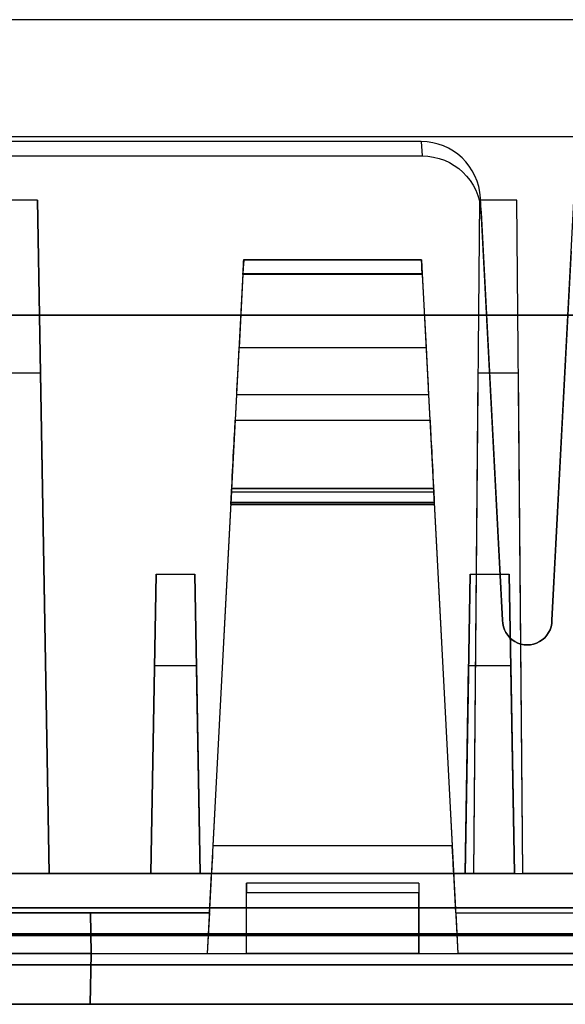
# Model space of a CAD drawing. Units: inches. Extents: x -6.7 to 12.3, y 2.7 to 3.7.
# Drawn here: x 1.3 to 1.9, y 2.7 to 3.7 of the extents above; entities that cross this region are included whole.
import ezdxf

# ---------------------------------------------------------------- set-up
doc = ezdxf.new("R2010")
doc.units = ezdxf.units.IN
doc.header["$MEASUREMENT"] = 0
for name, color, linetype in [('1', 7, 'CONTINUOUS'), ('101', 7, 'CONTINUOUS'), ('ORTHO$4', 7, 'CONTINUOUS'), ('ORTHO$6', 7, 'CONTINUOUS'), ('TOP$3', 7, 'CONTINUOUS'), ('TOP$5', 7, 'CONTINUOUS')]:
    doc.layers.add(name, color=color, linetype=linetype)

# ---------------------------------------------------------------- blocks, each defined once
blk = doc.blocks.new('M01668BA_CPP48FMVNSWBLY')
at = {"layer": '1', "color": 5, "linetype": 'Continuous'}
for p, q in [((11.1875, 3.5385, -2.596649), (-5.6125, 3.5385, -2.596649)), ((11.1875, 3.5385, 0.836649), (-5.6125, 3.5385, 0.836649)), ((11.1875, 3.5385, 0.796649), (-5.6125, 3.5385, 0.796649)), ((11.1875, 3.5385, -2.556649), (-5.6125, 3.5385, -2.556649)), ((11.4975, 2.729027, -2.614312), (-5.9225, 2.729027, -2.614312)), ((-5.9225, 2.729027, 0.854312), (11.4975, 2.729027, 0.854312)), ((11.4975, 2.728154, 0.814331), (-5.9225, 2.728154, 0.814331)), ((-5.9225, 2.728154, -2.574331), (11.4975, 2.728154, -2.574331)), ((-5.923455, 2.6975, 0.784338), (11.498455, 2.6975, 0.784338)), ((11.498455, 2.6975, -2.544338), (-5.923455, 2.6975, -2.544338)), ((2.655, 2.6975, -0.437542), (0.009, 2.6975, -0.437542)), ((2.655, 2.6975, -1.322458), (0.009, 2.6975, -1.322458)), ((0.009, 2.6975, 0.406458), (2.655, 2.6975, 0.406458)), ((0.009, 2.6975, -2.166458), (2.655, 2.6975, -2.166458)), ((11.498457, 2.6575, 0.784329), (-5.923457, 2.6575, 0.784329)), ((-5.923457, 2.6575, -2.544329), (11.498457, 2.6575, -2.544329)), ((0.009, 2.6575, -1.322458), (2.655, 2.6575, -1.322458)), ((0.009, 2.6575, -0.437542), (2.655, 2.6575, -0.437542)), ((2.655, 2.6575, -2.166458), (0.009, 2.6575, -2.166458)), ((2.655, 2.6575, 0.406458), (0.009, 2.6575, 0.406458))]:
    blk.add_line(p, q, dxfattribs=at)
at = {"layer": '1', "color": 4, "linetype": 'Continuous'}
for p, q in [((1.8795, 2.6575, -2.234852), (1.4195, 2.6575, -2.234852)), ((1.4195, 2.6575, -0.725935), (1.8795, 2.6575, -0.725935)), ((1.4195, 2.6575, -2.234852), (1.4195, 2.6575, -2.454852)), ((1.4195, 2.6575, -2.454852), (1.8795, 2.6575, -2.454852)), ((1.4195, 2.6575, -0.505935), (1.4195, 2.6575, -0.725935)), ((1.8795, 2.6575, -0.505935), (1.4195, 2.6575, -0.505935)), ((1.8795, 2.6575, -2.454852), (1.8795, 2.6575, -2.234852)), ((1.8795, 2.6575, -0.725935), (1.8795, 2.6575, -0.505935))]:
    blk.add_line(p, q, dxfattribs=at)
at = {"layer": '101', "color": 4, "linetype": 'Continuous'}
for p, q in [((1.53062, 2.6575, -1.171095), (1.531922, 2.6575, -1.195835)), ((1.63088, 2.6575, -1.108595), (1.53062, 2.6575, -1.171095)), ((1.531922, 2.6575, -1.195835), (1.63088, 2.6575, -1.195835)), ((1.531922, 2.6575, -1.083856), (1.555359, 2.6575, -1.072137)), ((1.647807, 2.6575, 0.620784), (1.547547, 2.6575, 0.558284)), ((1.547547, 2.6575, 0.558284), (1.548849, 2.6575, 0.533545)), ((1.548849, 2.6575, 0.533545), (1.647807, 2.6575, 0.533545)), ((1.548849, 2.6575, 0.645524), (1.572286, 2.6575, 0.657243)), ((1.555359, 2.6575, -1.072137), (1.606141, 2.6575, -1.072137)), ((1.572286, 2.6575, 0.657243), (1.623068, 2.6575, 0.657243)), ((1.606141, 2.6575, -1.072137), (1.63088, 2.6575, -1.083856)), ((1.623068, 2.6575, 0.657243), (1.647807, 2.6575, 0.645524)), ((1.63088, 2.6575, -1.083856), (1.63088, 2.6575, -1.108595)), ((1.647807, 2.6575, 0.645524), (1.647807, 2.6575, 0.620784)), ((1.666818, 2.6575, -1.171095), (1.66812, 2.6575, -1.195835)), ((1.767078, 2.6575, -1.108595), (1.666818, 2.6575, -1.171095)), ((1.66812, 2.6575, -1.195835), (1.767078, 2.6575, -1.195835)), ((1.66812, 2.6575, -1.083856), (1.691557, 2.6575, -1.072137)), ((1.691557, 2.6575, -1.072137), (1.742339, 2.6575, -1.072137)), ((1.718901, 2.6575, 0.533545), (1.750151, 2.6575, 0.533545)), ((1.724109, 2.6575, 0.646826), (1.734526, 2.6575, 0.657243)), ((1.734526, 2.6575, 0.657243), (1.734526, 2.6575, 0.533545)), ((1.742339, 2.6575, -1.072137), (1.767078, 2.6575, -1.083856)), ((1.767078, 2.6575, -1.083856), (1.767078, 2.6575, -1.108595))]:
    blk.add_line(p, q, dxfattribs=at)
blk = doc.blocks.new('M01668BC_MODEL')
at = {"layer": '1', "color": 12, "linetype": 'Continuous'}
for p, q in [((2.644, 0.96, -1.657), (0.086, 0.96, -1.657)), ((2.0844, 0.96, -1.75), (0.6456, 0.96, -1.75)), ((1.905, 0.35, 1.5297), (1.9361, 0.9431, 1.5504)), ((1.7725, 0.8363, 1.5467), (0.9575, 0.8363, 1.5467)), ((1.7725, 0.8363, 1.5467), (1.7733, 0.8216, 1.6298)), ((0.9567, 0.8216, 1.6298), (1.7733, 0.8216, 1.6298)), ((1.3831, 0.7768, -1.6506), (1.3469, 0.7768, -1.6506)), ((1.3831, 0.7768, -1.6506), (1.395, 0.093, -1.3318)), ((1.395, 0.093, -1.6267), (1.3831, 0.7768, -1.6506)), ((1.8314, 0.7768, -1.6506), (1.8254, 0.093, -1.6267)), ((1.8314, 0.7768, -1.6506), (1.8254, 0.093, -1.3318)), ((1.8694, 0.7768, -1.6506), (1.8314, 0.7768, -1.6506)), ((1.8333, 0.7642, 1.6278), (1.8325, 0.7788, 1.5447)), ((1.855, 0.35, 1.5297), (1.8325, 0.7788, 1.5447)), ((1.8754, 0.093, -1.6267), (1.8694, 0.7768, -1.6506)), ((1.8754, 0.093, -1.3318), (1.8694, 0.7768, -1.6506)), ((1.8333, 0.7642, 1.6278), (1.855, 0.35, 1.6133)), ((1.9247, 0.725, 1.6264), (1.905, 0.35, 1.6133)), ((1.5922, 0.716, -1.2979), (1.7728, 0.716, -1.2979)), ((1.5922, 0.716, 0.431), (1.7728, 0.716, 0.431)), ((1.7728, 0.716, -1.3186), (1.5922, 0.716, -1.3186)), ((1.7728, 0.716, 0.4103), (1.5922, 0.716, 0.4103)), ((1.5922, 0.716, 0.4103), (1.5922, 0.716, 0.431)), ((1.5922, 0.716, -1.3186), (1.5922, 0.716, -1.2979)), ((1.7728, 0.716, 0.431), (1.7728, 0.716, 0.4103)), ((1.7728, 0.716, -1.2979), (1.7728, 0.716, -1.3186)), ((1.5915, 0.7021, -1.3336), (1.5611, 0.1209, -1.3742)), ((1.5915, 0.7021, 0.3953), (1.5611, 0.1209, 0.3547)), ((1.5915, 0.7013, -1.2829), (1.5876, 0.6272, -1.2816)), ((1.5915, 0.7013, 0.446), (1.5876, 0.6272, 0.4473)), ((1.5915, 0.7021, -1.3336), (1.7735, 0.7021, -1.3336)), ((1.5915, 0.7021, 0.3953), (1.7735, 0.7021, 0.3953)), ((1.7735, 0.7013, -1.2829), (1.5915, 0.7013, -1.2829)), ((1.7735, 0.7013, 0.446), (1.5915, 0.7013, 0.446)), ((1.7735, 0.7021, -1.3336), (1.8039, 0.1209, -1.3742)), ((1.7735, 0.7021, 0.3953), (1.8039, 0.1209, 0.3547)), ((1.7735, 0.7013, -1.2829), (1.7774, 0.6272, -1.2816)), ((1.7735, 0.7013, 0.446), (1.7774, 0.6272, 0.4473)), ((0.5913, 0.66, -0.0301), (2.1387, 0.66, -0.0301)), ((2.1387, 0.66, -0.0853), (0.5913, 0.66, -0.0853)), ((1.5876, 0.6272, -1.2816), (1.7774, 0.6272, -1.2816)), ((1.5876, 0.6272, 0.4473), (1.7774, 0.6272, 0.4473)), ((1.3861, 0.601, -0.0291), (1.3439, 0.601, -0.0291)), ((1.3861, 0.601, -0.0291), (1.395, 0.093, 0.3972)), ((1.395, 0.093, -0.0202), (1.3861, 0.601, -0.0291)), ((1.8298, 0.601, -0.0291), (1.8254, 0.093, -0.0202)), ((1.8298, 0.601, -0.0291), (1.8254, 0.093, 0.3972)), ((1.871, 0.601, -0.0291), (1.8298, 0.601, -0.0291)), ((1.8754, 0.093, 0.3972), (1.871, 0.601, -0.0291)), ((1.8754, 0.093, -0.0202), (1.871, 0.601, -0.0291)), ((1.5851, 0.5791, -1.2561), (1.5837, 0.5533, -1.2191)), ((1.5851, 0.5791, 0.4729), (1.5837, 0.5533, 0.5098)), ((1.7799, 0.5791, 0.4729), (1.5851, 0.5791, 0.4729)), ((1.7799, 0.5791, -1.2561), (1.5851, 0.5791, -1.2561)), ((1.7799, 0.5791, 0.4729), (1.7813, 0.5533, 0.5098)), ((1.7799, 0.5791, -1.2561), (1.7813, 0.5533, -1.2191)), ((1.5837, 0.5533, -1.2191), (1.7813, 0.5533, -1.2191)), ((1.5837, 0.5533, 0.5098), (1.7813, 0.5533, 0.5098)), ((1.5792, 0.4675, -1.1758), (1.5799, 0.4801, -1.1769)), ((1.5792, 0.4675, 0.5532), (1.5799, 0.4801, 0.5521)), ((1.7851, 0.4801, 0.5521), (1.5799, 0.4801, 0.5521)), ((1.7851, 0.4801, -1.1769), (1.5799, 0.4801, -1.1769)), ((1.5801, 0.484, -1.2466), (1.5801, 0.484, -1.2577)), ((1.7849, 0.484, 0.4823), (1.5801, 0.484, 0.4823)), ((1.5801, 0.484, 0.4823), (1.5801, 0.484, 0.4713)), ((1.5801, 0.484, -1.2577), (1.7849, 0.484, -1.2577)), ((1.5801, 0.484, 0.4713), (1.7849, 0.484, 0.4713)), ((1.7849, 0.484, -1.2466), (1.5801, 0.484, -1.2466)), ((1.7849, 0.484, 0.4823), (1.7849, 0.484, 0.4713)), ((1.7849, 0.484, -1.2466), (1.7849, 0.484, -1.2577)), ((1.7858, 0.4675, 0.5532), (1.7851, 0.4801, 0.5521)), ((1.7858, 0.4675, -1.1758), (1.7851, 0.4801, -1.1769)), ((1.5793, 0.4692, -1.2728), (1.5553, 0.0116, -1.2848)), ((1.5793, 0.4692, 0.4561), (1.5553, 0.0116, 0.4441)), ((1.5792, 0.4675, -1.1758), (1.5792, 0.4675, -1.2012)), ((1.5792, 0.4675, -1.2012), (1.7858, 0.4675, -1.2012)), ((1.5792, 0.4675, 0.5277), (1.7858, 0.4675, 0.5277)), ((1.7858, 0.4675, -1.1758), (1.5792, 0.4675, -1.1758)), ((1.5792, 0.4675, 0.5532), (1.5792, 0.4675, 0.5277)), ((1.7858, 0.4675, 0.5532), (1.5792, 0.4675, 0.5532)), ((1.7857, 0.4698, -1.2068), (1.5793, 0.4698, -1.2068)), ((1.7857, 0.4698, 0.5221), (1.5793, 0.4698, 0.5221)), ((1.7857, 0.4692, -1.2728), (1.5793, 0.4692, -1.2728)), ((1.7857, 0.4692, 0.4561), (1.5793, 0.4692, 0.4561)), ((1.7857, 0.4692, 0.4561), (1.8097, 0.0116, 0.4441)), ((1.7857, 0.4692, -1.2728), (1.8097, 0.0116, -1.2848)), ((1.7858, 0.4675, -1.1758), (1.7858, 0.4675, -1.2012)), ((1.7858, 0.4675, 0.5532), (1.7858, 0.4675, 0.5277)), ((1.4981, 0.093, -0.0952), (1.5034, 0.3967, -0.0899)), ((1.5034, 0.3967, -0.0899), (1.4981, 0.093, -0.4518)), ((1.5034, 0.3967, -0.0899), (1.5428, 0.3967, -0.0899)), ((1.5428, 0.3967, -0.0899), (1.5481, 0.093, -0.4518)), ((1.5481, 0.093, -0.0952), (1.5428, 0.3967, -0.0899)), ((1.8222, 0.3967, -0.0899), (1.8169, 0.093, -0.0952)), ((1.8169, 0.093, -0.4518), (1.8222, 0.3967, -0.0899)), ((1.8222, 0.3967, -0.0899), (1.8616, 0.3967, -0.0899)), ((1.8616, 0.3967, -0.0899), (1.8669, 0.093, -0.4518)), ((1.8669, 0.093, -0.0952), (1.8616, 0.3967, -0.0899)), ((1.855, 0.35, 1.5297), (1.855, 0.35, 1.6133)), ((1.905, 0.35, 1.6133), (1.905, 0.35, 1.5297)), ((1.5018, 0.3036, 1.5281), (1.4981, 0.093, 1.5207)), ((1.5018, 0.3036, 1.5281), (1.4981, 0.093, 1.2771)), ((1.5445, 0.3036, 1.5281), (1.5018, 0.3036, 1.5281)), ((1.5445, 0.3036, 1.5281), (1.5481, 0.093, 1.5207)), ((1.5445, 0.3036, 1.5281), (1.5481, 0.093, 1.2771)), ((1.8169, 0.093, 1.2771), (1.8205, 0.3036, 1.5281)), ((1.8169, 0.093, 1.5207), (1.8205, 0.3036, 1.5281)), ((1.8632, 0.3036, 1.5281), (1.8205, 0.3036, 1.5281)), ((1.8632, 0.3036, 1.5281), (1.8669, 0.093, 1.2771)), ((1.8632, 0.3036, 1.5281), (1.8669, 0.093, 1.5207)), ((1.8039, 0.1209, -1.3742), (1.5611, 0.1209, -1.3742)), ((1.8039, 0.1209, 0.3547), (1.5611, 0.1209, 0.3547)), ((0.0913, 0.093, -0.5453), (2.6387, 0.093, -0.5453)), ((0.0913, 0.093, 1.1836), (2.6387, 0.093, 1.1836)), ((1.2319, 0.093, 1.5207), (1.4981, 0.093, 1.5207)), ((1.2319, 0.093, -0.0952), (1.4981, 0.093, -0.0952)), ((1.395, 0.093, -1.3318), (1.335, 0.093, -1.3318)), ((1.395, 0.093, 0.3972), (1.335, 0.093, 0.3972)), ((1.5596, 0.093, -1.3318), (1.395, 0.093, -1.3318)), ((1.8254, 0.093, -0.0202), (1.395, 0.093, -0.0202)), ((1.395, 0.093, -0.0202), (1.395, 0.093, 0.3972)), ((1.8254, 0.093, -1.6267), (1.395, 0.093, -1.6267)), ((1.5596, 0.093, 0.3972), (1.395, 0.093, 0.3972)), ((1.395, 0.093, -1.6267), (1.395, 0.093, -1.3318)), ((1.5481, 0.093, -0.4518), (1.4981, 0.093, -0.4518)), ((1.5481, 0.093, 1.2771), (1.4981, 0.093, 1.2771)), ((1.4981, 0.093, 1.2771), (1.4981, 0.093, 1.5207)), ((1.4981, 0.093, -0.4518), (1.4981, 0.093, -0.0952)), ((1.5481, 0.093, 1.2771), (1.5481, 0.093, 1.5207)), ((1.5481, 0.093, -0.4518), (1.5481, 0.093, -0.0952)), ((1.5481, 0.093, -0.0952), (1.8169, 0.093, -0.0952)), ((1.5481, 0.093, 1.5207), (1.8169, 0.093, 1.5207)), ((1.5575, 0.053, 0.4), (1.5596, 0.093, 0.3972)), ((1.5575, 0.053, -1.329), (1.5596, 0.093, -1.3318)), ((1.5596, 0.093, 0.3972), (1.5596, 0.093, 0.3248)), ((1.5596, 0.093, -1.4041), (1.8054, 0.093, -1.4041)), ((1.5596, 0.093, 0.3248), (1.8054, 0.093, 0.3248)), ((1.5596, 0.093, -1.3318), (1.5596, 0.093, -1.4041)), ((1.8075, 0.053, 0.4), (1.8054, 0.093, 0.3972)), ((1.8054, 0.093, 0.3248), (1.8054, 0.093, 0.3972)), ((1.8054, 0.093, -1.4041), (1.8054, 0.093, -1.3318)), ((1.8075, 0.053, -1.329), (1.8054, 0.093, -1.3318)), ((1.8254, 0.093, -1.3318), (1.8054, 0.093, -1.3318)), ((1.8254, 0.093, 0.3972), (1.8054, 0.093, 0.3972)), ((1.8669, 0.093, 1.2771), (1.8169, 0.093, 1.2771)), ((1.8669, 0.093, -0.4518), (1.8169, 0.093, -0.4518)), ((1.8169, 0.093, 1.5207), (1.8169, 0.093, 1.2771)), ((1.8169, 0.093, -0.0952), (1.8169, 0.093, -0.4518)), ((1.8254, 0.093, 0.3972), (1.8754, 0.093, 0.3972)), ((1.8254, 0.093, -0.0202), (1.8254, 0.093, 0.3972)), ((1.8254, 0.093, -1.6267), (1.8254, 0.093, -1.3318)), ((1.8254, 0.093, -1.3318), (1.8754, 0.093, -1.3318)), ((1.8669, 0.093, -0.0952), (2.1331, 0.093, -0.0952)), ((1.8669, 0.093, -0.4518), (1.8669, 0.093, -0.0952)), ((1.8669, 0.093, 1.5207), (2.1331, 0.093, 1.5207)), ((1.8669, 0.093, 1.2771), (1.8669, 0.093, 1.5207)), ((2.1246, 0.093, 0.3972), (1.8754, 0.093, 0.3972)), ((2.1246, 0.093, -1.3318), (1.8754, 0.093, -1.3318)), ((2.1246, 0.093, -0.0202), (1.8754, 0.093, -0.0202)), ((1.8754, 0.093, -0.0202), (1.8754, 0.093, 0.3972)), ((1.8754, 0.093, -1.6267), (1.8754, 0.093, -1.3318)), ((2.1246, 0.093, -1.6267), (1.8754, 0.093, -1.6267)), ((1.77, 0.083, 1.1416), (1.595, 0.083, 1.1416)), ((1.595, 0.0116, -0.5596), (1.595, 0.083, -0.547)), ((1.595, 0.083, 1.1416), (1.595, 0.083, 1.1819)), ((1.595, 0.0116, 1.1693), (1.595, 0.083, 1.1819)), ((1.77, 0.083, -0.5873), (1.595, 0.083, -0.5873)), ((1.77, 0.083, -0.547), (1.595, 0.083, -0.547)), ((1.595, 0.083, -0.5873), (1.595, 0.083, -0.547)), ((1.77, 0.083, 1.1819), (1.595, 0.083, 1.1819)), ((1.77, 0.083, -0.5873), (1.77, 0.083, -0.547)), ((1.77, 0.083, -0.547), (1.77, 0.0116, -0.5596)), ((1.77, 0.083, 1.1416), (1.77, 0.083, 1.1819)), ((1.77, 0.083, 1.1819), (1.77, 0.0116, 1.1693)), ((1.77, 0.0732, -0.5973), (1.595, 0.0732, -0.5973)), ((1.77, 0.0732, 1.1316), (1.595, 0.0732, 1.1316)), ((1.595, 0.0116, 1.1305), (1.595, 0.0732, 1.1316)), ((1.595, 0.0116, -0.5984), (1.595, 0.0732, -0.5973)), ((1.77, 0.0116, 1.1305), (1.77, 0.0732, 1.1316)), ((1.77, 0.0116, -0.5984), (1.77, 0.0732, -0.5973)), ((0.1175, 0.0579, 1.6031), (2.6125, 0.0579, 1.6031)), ((2.6125, 0.0579, -1.7185), (0.1175, 0.0579, -1.7185)), ((1.1725, 0.053, -1.329), (1.5575, 0.053, -1.329)), ((1.1725, 0.053, 0.4), (1.5575, 0.053, 0.4)), ((1.4368, 0.053, -1.2204), (1.2932, 0.053, -1.2204)), ((1.4368, 0.053, 0.5085), (1.2932, 0.053, 0.5085)), ((1.4375, 0.0116, 0.5093), (1.4368, 0.053, 0.5085)), ((1.5575, 0.053, -1.2921), (1.4368, 0.053, -1.2921)), ((1.4368, 0.053, 0.4368), (1.4368, 0.053, 0.5085)), ((1.4375, 0.0116, -1.2196), (1.4368, 0.053, -1.2204)), ((1.4368, 0.053, -1.2921), (1.4375, 0.0116, -1.2848)), ((1.4368, 0.053, -1.2921), (1.4368, 0.053, -1.2204)), ((1.5575, 0.053, 0.4368), (1.4368, 0.053, 0.4368)), ((1.4368, 0.053, 0.4368), (1.4375, 0.0116, 0.4441)), ((1.5575, 0.053, 0.4368), (1.5553, 0.0116, 0.4441)), ((1.5575, 0.053, -1.2921), (1.5553, 0.0116, -1.2848)), ((1.5575, 0.053, -1.2921), (1.5575, 0.053, -1.329)), ((1.5575, 0.053, 0.4368), (1.5575, 0.053, 0.4)), ((1.8075, 0.053, -1.2921), (1.8097, 0.0116, -1.2848)), ((1.8075, 0.053, 0.4), (1.8075, 0.053, 0.4368)), ((1.8075, 0.053, 0.4368), (1.9282, 0.053, 0.4368)), ((1.8075, 0.053, -1.329), (2.1925, 0.053, -1.329)), ((1.8075, 0.053, -1.2921), (1.9282, 0.053, -1.2921)), ((1.8075, 0.053, 0.4368), (1.8097, 0.0116, 0.4441)), ((1.8075, 0.053, 0.4), (2.1925, 0.053, 0.4)), ((1.8075, 0.053, -1.329), (1.8075, 0.053, -1.2921)), ((1.135, 0.0116, -0.5596), (1.595, 0.0116, -0.5596)), ((1.135, 0.0116, 1.1693), (1.595, 0.0116, 1.1693)), ((1.4375, 0.0116, 0.5093), (1.2925, 0.0116, 0.5093)), ((1.4375, 0.0116, -1.2196), (1.2925, 0.0116, -1.2196)), ((1.4375, 0.0116, -1.2848), (1.4366, -0.04, -1.2862)), ((1.4366, -0.04, -1.2205), (1.4375, 0.0116, -1.2196)), ((1.4375, 0.0116, 0.4441), (1.4366, -0.04, 0.4428)), ((1.4366, -0.04, 0.5084), (1.4375, 0.0116, 0.5093)), ((1.4375, 0.0116, 0.4441), (1.5553, 0.0116, 0.4441)), ((1.4375, 0.0116, -1.2848), (1.5553, 0.0116, -1.2848)), ((1.4375, 0.0116, 0.5093), (1.4375, 0.0116, 0.4441)), ((1.4375, 0.0116, -1.2196), (1.4375, 0.0116, -1.2848)), ((1.595, 0.0116, -0.5596), (1.595, 0.0116, -0.5984)), ((1.595, 0.0116, 1.1693), (1.77, 0.0116, 1.1693)), ((1.595, 0.0116, 1.1693), (1.595, 0.0116, 1.1305)), ((1.77, 0.0116, -0.5984), (1.595, 0.0116, -0.5984)), ((1.595, 0.0116, -0.5596), (1.77, 0.0116, -0.5596)), ((1.77, 0.0116, 1.1305), (1.595, 0.0116, 1.1305)), ((1.77, 0.0116, -0.5596), (2.23, 0.0116, -0.5596)), ((1.77, 0.0116, -0.5596), (1.77, 0.0116, -0.5984)), ((1.77, 0.0116, 1.1693), (1.77, 0.0116, 1.1305)), ((1.77, 0.0116, 1.1693), (2.23, 0.0116, 1.1693)), ((1.9275, 0.0116, -1.2848), (1.8097, 0.0116, -1.2848)), ((1.9275, 0.0116, 0.4441), (1.8097, 0.0116, 0.4441)), ((2.7121, 0, 1.5431), (0.0179, 0, 1.5431)), ((0.0179, 0, -1.6585), (2.7121, 0, -1.6585)), ((0.048, 0, 0.3908), (2.682, 0, 0.3908)), ((0.048, 0, -0.5062), (2.682, 0, -0.5062)), ((0.048, 0, 1.2228), (2.682, 0, 1.2228)), ((0.048, 0, -1.3382), (2.682, 0, -1.3382)), ((0.0487, -0.04, 1.2221), (2.6813, -0.04, 1.2221)), ((0.0487, -0.04, 0.3915), (2.6813, -0.04, 0.3915)), ((0.0487, -0.04, -1.3375), (2.6813, -0.04, -1.3375)), ((0.0487, -0.04, -0.5069), (2.6813, -0.04, -0.5069)), ((2.6309, -0.04, -0.5587), (0.0991, -0.04, -0.5587)), ((2.6309, -0.04, 1.1702), (0.0991, -0.04, 1.1702)), ((1.4366, -0.04, 0.5084), (1.2934, -0.04, 0.5084)), ((1.4366, -0.04, -1.2205), (1.2934, -0.04, -1.2205)), ((1.4366, -0.04, 0.5084), (1.4366, -0.04, 0.4428)), ((1.9284, -0.04, -1.2862), (1.4366, -0.04, -1.2862)), ((1.9284, -0.04, 0.4428), (1.4366, -0.04, 0.4428)), ((1.4366, -0.04, -1.2205), (1.4366, -0.04, -1.2862))]:
    blk.add_line(p, q, dxfattribs=at)
at = {"layer": '1', "color": 12, "linetype": 'Continuous', "extrusion": (-1, 0, -2.3e-15)}
for centre in [(-0.073, 1.1416, -1.595), (-0.073, -0.5873, -1.595), (-0.073, 1.1416, -1.77), (-0.073, -0.5873, -1.77)]:
    blk.add_arc(centre, 0.01, 180, 269, dxfattribs=at)
at = {"layer": '1', "color": 12, "linetype": 'Continuous', "extrusion": (0, -0.034899, 0.999391)}
for centre, major_axis, ratio, start_param, end_param in [((1.7726, 0.7757, 1.5446), (0.004, -0.0604, -0.0021), 0.990227, 1.557699, 3.076932), ((1.88, 0.35, 1.6133), (0, 0.025, 0.0009), 0.999391, 1.570796, 4.712389)]:
    blk.add_ellipse(centre, major_axis=major_axis, ratio=ratio, start_param=start_param, end_param=end_param, dxfattribs=at)
at = {"layer": '1', "color": 12, "linetype": 'Continuous', "extrusion": (0, 0.034899, -0.999391)}
for centre, major_axis, ratio, start_param, end_param in [((1.7734, 0.7611, 1.6277), (0.004, -0.0604, -0.0021), 0.990227, 3.206253, 4.725486), ((1.88, 0.35, 1.5297), (0, 0.025, 0.0009), 0.999391, 1.570796, 4.712389)]:
    blk.add_ellipse(centre, major_axis=major_axis, ratio=ratio, start_param=start_param, end_param=end_param, dxfattribs=at)
at = {"layer": '1', "color": 12, "linetype": 'Continuous', "extrusion": (-0.99863, 0.052336, 4.6e-15)}
for centre, major_axis, start_param, end_param in [((1.5915, 0.701, 0.431), (0.0008, 0.015), 4.729842, 6.283185), ((1.5915, 0.701, -1.2979), (0.0008, 0.015), 4.729842, 6.283185), ((1.5794, 0.4714, 0.4524), (0.0052, 0.1), 4.799655, 5.67232), ((1.5794, 0.4714, -1.2765), (0.0052, 0.1), 4.799655, 5.67232)]:
    blk.add_ellipse(centre, major_axis=major_axis, ratio=0.99863, start_param=start_param, end_param=end_param, dxfattribs=at)
at = {"layer": '1', "color": 12, "linetype": 'Continuous', "extrusion": (-0.99863, 0.052336, 1e-16)}
for centre, major_axis, start_param, end_param in [((1.5915, 0.701, 0.4103), (-0.0008, -0.015), 3.141593, 4.642576), ((1.5915, 0.701, -1.3186), (-0.0008, -0.015), 3.141593, 4.642576), ((1.5796, 0.4755, -1.2012), (-0.00042, -0.008), 5.504263, 6.283185), ((1.5796, 0.4755, 0.5277), (-0.00042, -0.008), 5.504263, 6.283185)]:
    blk.add_ellipse(centre, major_axis=major_axis, ratio=0.99863, start_param=start_param, end_param=end_param, dxfattribs=at)
at = {"layer": '1', "color": 12, "linetype": 'Continuous', "extrusion": (0.99863, 0.052336, 1e-16)}
for centre, major_axis, start_param, end_param in [((1.7735, 0.701, -1.3186), (-0.0008, 0.015), 4.782202, 6.283185), ((1.7735, 0.701, 0.431), (0.0008, -0.015), 3.141593, 4.694936), ((1.7735, 0.701, 0.4103), (-0.0008, 0.015), 4.782202, 6.283185), ((1.7735, 0.701, -1.2979), (0.0008, -0.015), 3.141593, 4.694936), ((1.7856, 0.4714, 0.4524), (0.0052, -0.1), 3.752458, 4.625123), ((1.7856, 0.4714, -1.2765), (0.0052, -0.1), 3.752458, 4.625123), ((1.7875, 0.4342, 0.487), (-0.0026, 0.05), 6.189511, 7.062107), ((1.7875, 0.4342, -1.2419), (-0.0026, 0.05), 6.189511, 7.062107), ((1.7854, 0.4755, 0.5277), (-0.00042, 0.008), 3.141593, 3.920514), ((1.7854, 0.4755, -1.2012), (-0.00042, 0.008), 3.141593, 3.920514)]:
    blk.add_ellipse(centre, major_axis=major_axis, ratio=0.99863, start_param=start_param, end_param=end_param, dxfattribs=at)
at = {"layer": '1', "color": 12, "linetype": 'Continuous', "extrusion": (0.99863, -0.052336, -4.6e-15)}
for centre, major_axis, start_param, end_param in [((1.5877, 0.6283, 0.5073), (-0.0031, -0.06), 0.610865, 1.553343), ((1.5877, 0.6283, -1.2216), (-0.0031, -0.06), 0.610865, 1.553343), ((1.5775, 0.4342, 0.487), (-0.0026, -0.05), 3.047918, 3.920514), ((1.5775, 0.4342, -1.2419), (-0.0026, -0.05), 3.047918, 3.920514), ((1.5793, 0.4688, 0.4713), (-0.0008, -0.0152), 1.596976, 3.141593), ((1.5793, 0.4688, -1.2577), (-0.0008, -0.0152), 1.596976, 3.141593)]:
    blk.add_ellipse(centre, major_axis=major_axis, ratio=0.99863, start_param=start_param, end_param=end_param, dxfattribs=at)
at = {"layer": '1', "color": 12, "linetype": 'Continuous', "extrusion": (-0.99863, -0.052336, 4.6e-15)}
for centre, major_axis, start_param, end_param in [((1.7773, 0.6283, -1.2216), (-0.0031, 0.06), 1.58825, 2.530727), ((1.7773, 0.6283, 0.5073), (-0.0031, 0.06), 1.58825, 2.530727), ((1.7857, 0.4688, -1.2577), (-0.0008, 0.0152), 0, 1.544616), ((1.7857, 0.4688, 0.4713), (-0.0008, 0.0152), 0, 1.544616), ((1.8038, 0.123, -1.4041), (0.0016, -0.03), 0, 1.500983), ((1.8038, 0.123, 0.3248), (0.0016, -0.03), 0, 1.500983)]:
    blk.add_ellipse(centre, major_axis=major_axis, ratio=0.99863, start_param=start_param, end_param=end_param, dxfattribs=at)
at = {"layer": '1', "color": 12, "linetype": 'Continuous', "extrusion": (0.99863, -0.052336, -1e-16)}
for centre in [(1.5612, 0.123, 0.3248), (1.5612, 0.123, -1.4041)]:
    blk.add_ellipse(centre, major_axis=(0.0016, 0.03), ratio=0.99863, start_param=1.640609, end_param=3.141593, dxfattribs=at)
blk = doc.blocks.new('M01668AA_MODEL')
at = {"layer": '1', "color": 5, "linetype": 'Continuous', "lineweight": -3}
for name, p in [('M01668BC_MODEL', (-0.033, 2.6975, -0.8223)), ('M01668BA_CPP48FMVNSWBLY', (0, 0))]:
    blk.add_blockref(name, p, dxfattribs=at)

msp = doc.modelspace()

# ---------------------------------------------------------------- linework, layer by layer
at = {"layer": 'ORTHO$4', "color": 12, "linetype": 'Continuous'}
for p, q in [((1.547088, 3.1815, -2.079963), (1.751912, 3.1815, -2.079963)), ((1.547088, 3.1815, -0.351046), (1.751912, 3.1815, -0.351046)), ((1.751912, 3.1815, -0.340001), (1.547088, 3.1815, -0.340001)), ((1.751912, 3.1815, -2.068917), (1.547088, 3.1815, -2.068917)), ((1.547088, 3.1815, -2.068917), (1.547088, 3.1815, -2.079963)), ((1.547088, 3.1815, -0.340001), (1.547088, 3.1815, -0.351046)), ((1.751912, 3.1815, -2.068917), (1.751912, 3.1815, -2.079963)), ((1.751912, 3.1815, -0.340001), (1.751912, 3.1815, -0.351046)), ((1.546314, 3.166731, -2.095124), (1.522329, 2.709067, -2.107108)), ((1.546314, 3.166731, -0.366207), (1.522329, 2.709067, -0.378191)), ((1.546223, 3.164996, -0.294578), (1.752777, 3.164996, -0.294578)), ((1.752777, 3.164996, -1.998054), (1.546223, 3.164996, -1.998054)), ((1.546223, 3.164996, -2.023495), (1.752777, 3.164996, -2.023495)), ((1.546223, 3.164996, -1.998054), (1.546223, 3.164996, -2.023495)), ((1.752777, 3.164996, -0.269137), (1.546223, 3.164996, -0.269137)), ((1.546223, 3.164996, -0.269137), (1.546223, 3.164996, -0.294578)), ((1.752686, 3.166731, -2.095124), (1.546314, 3.166731, -2.095124)), ((1.752686, 3.166731, -0.366207), (1.546314, 3.166731, -0.366207)), ((1.752656, 3.167303, -0.300198), (1.546344, 3.167303, -0.300198)), ((1.752656, 3.167303, -2.029115), (1.546344, 3.167303, -2.029115)), ((1.752686, 3.166731, -2.095124), (1.776671, 2.709067, -2.107108)), ((1.752686, 3.166731, -0.366207), (1.776671, 2.709067, -0.378191)), ((1.752777, 3.164996, -1.998054), (1.752777, 3.164996, -2.023495)), ((1.752777, 3.164996, -0.269137), (1.752777, 3.164996, -0.294578)), ((1.102, 2.709067, -1.381945), (1.562, 2.709067, -1.381945)), ((1.102, 2.709067, 0.346971), (1.562, 2.709067, 0.346971)), ((1.4045, 2.709067, -0.313029), (1.2595, 2.709067, -0.313029)), ((1.4045, 2.709067, -2.041945), (1.2595, 2.709067, -2.041945)), ((1.4036, 2.6575, -0.313929), (1.4045, 2.709067, -0.313029)), ((1.4045, 2.709067, -2.107108), (1.4036, 2.6575, -2.108458)), ((1.4036, 2.6575, -2.042846), (1.4045, 2.709067, -2.041945)), ((1.4045, 2.709067, -0.378191), (1.4036, 2.6575, -0.379542)), ((1.4045, 2.709067, -2.107108), (1.522329, 2.709067, -2.107108)), ((1.4045, 2.709067, -2.041945), (1.4045, 2.709067, -2.107108)), ((1.4045, 2.709067, -0.313029), (1.4045, 2.709067, -0.378191)), ((1.4045, 2.709067, -0.378191), (1.522329, 2.709067, -0.378191)), ((1.562, 2.709067, -1.381945), (1.737, 2.709067, -1.381945)), ((1.562, 2.709067, 0.346971), (1.737, 2.709067, 0.346971)), ((1.562, 2.709067, -1.381945), (1.562, 2.709067, -1.420689)), ((1.737, 2.709067, -1.420689), (1.562, 2.709067, -1.420689)), ((1.737, 2.709067, 0.308228), (1.562, 2.709067, 0.308228)), ((1.562, 2.709067, 0.346971), (1.562, 2.709067, 0.308228)), ((1.737, 2.709067, -1.381945), (2.197, 2.709067, -1.381945)), ((1.737, 2.709067, 0.346971), (2.197, 2.709067, 0.346971)), ((1.737, 2.709067, -1.381945), (1.737, 2.709067, -1.420689)), ((1.737, 2.709067, 0.346971), (1.737, 2.709067, 0.308228)), ((1.8945, 2.709067, -2.107108), (1.776671, 2.709067, -2.107108)), ((1.8945, 2.709067, -0.378191), (1.776671, 2.709067, -0.378191)), ((0.015, 2.6975, -1.328458), (2.649, 2.6975, -1.328458)), ((0.015, 2.6975, 0.400458), (2.649, 2.6975, 0.400458)), ((0.015, 2.6975, -2.160458), (2.649, 2.6975, -2.160458)), ((0.015, 2.6975, -0.431542), (2.649, 2.6975, -0.431542)), ((0.015698, 2.6575, -1.329157), (2.648302, 2.6575, -1.329157)), ((0.015698, 2.6575, -0.430843), (2.648302, 2.6575, -0.430843)), ((0.015698, 2.6575, 0.39976), (2.648302, 2.6575, 0.39976)), ((0.015698, 2.6575, -2.15976), (2.648302, 2.6575, -2.15976)), ((2.5979, 2.6575, 0.347871), (0.0661, 2.6575, 0.347871)), ((2.5979, 2.6575, -1.381045), (0.0661, 2.6575, -1.381045)), ((1.4036, 2.6575, -0.313929), (1.2604, 2.6575, -0.313929)), ((1.4036, 2.6575, -2.042846), (1.2604, 2.6575, -2.042846)), ((1.4036, 2.6575, -0.313929), (1.4036, 2.6575, -0.379542)), ((1.8954, 2.6575, -0.379542), (1.4036, 2.6575, -0.379542)), ((1.4036, 2.6575, -2.042846), (1.4036, 2.6575, -2.108458)), ((1.8954, 2.6575, -2.108458), (1.4036, 2.6575, -2.108458))]:
    msp.add_line(p, q, dxfattribs=at)
at = {"layer": 'ORTHO$4', "color": 6, "linetype": 'Continuous'}
for p, q in [((-5.9225, 2.7275, -2.614329), (11.4975, 2.7275, -2.614329)), ((11.4975, 2.7275, 0.854329), (-5.9225, 2.7275, 0.854329)), ((-5.923457, 2.6575, -2.544329), (11.498457, 2.6575, -2.544329)), ((11.498457, 2.6575, 0.784329), (-5.923457, 2.6575, 0.784329)), ((2.655, 2.6575, -2.166458), (0.009, 2.6575, -2.166458)), ((2.655, 2.6575, 0.406458), (0.009, 2.6575, 0.406458)), ((0.009, 2.6575, -0.437542), (2.655, 2.6575, -0.437542)), ((0.009, 2.6575, -1.322458), (2.655, 2.6575, -1.322458)), ((1.4195, 2.6575, -2.234852), (1.4195, 2.6575, -2.454852)), ((1.4195, 2.6575, -0.725935), (1.8795, 2.6575, -0.725935)), ((1.8795, 2.6575, -0.505935), (1.4195, 2.6575, -0.505935)), ((1.4195, 2.6575, -2.454852), (1.8795, 2.6575, -2.454852)), ((1.4195, 2.6575, -0.505935), (1.4195, 2.6575, -0.725935)), ((1.8795, 2.6575, -2.234852), (1.4195, 2.6575, -2.234852)), ((1.63088, 2.6575, -1.108595), (1.53062, 2.6575, -1.171095)), ((1.53062, 2.6575, -1.171095), (1.531922, 2.6575, -1.195835)), ((1.531922, 2.6575, -1.195835), (1.63088, 2.6575, -1.195835)), ((1.531922, 2.6575, -1.083856), (1.555359, 2.6575, -1.072137)), ((1.647807, 2.6575, 0.620784), (1.547547, 2.6575, 0.558284)), ((1.547547, 2.6575, 0.558284), (1.548849, 2.6575, 0.533545)), ((1.548849, 2.6575, 0.645524), (1.572286, 2.6575, 0.657243)), ((1.548849, 2.6575, 0.533545), (1.647807, 2.6575, 0.533545)), ((1.555359, 2.6575, -1.072137), (1.606141, 2.6575, -1.072137)), ((1.572286, 2.6575, 0.657243), (1.623068, 2.6575, 0.657243)), ((1.606141, 2.6575, -1.072137), (1.63088, 2.6575, -1.083856)), ((1.623068, 2.6575, 0.657243), (1.647807, 2.6575, 0.645524)), ((1.63088, 2.6575, -1.083856), (1.63088, 2.6575, -1.108595)), ((1.647807, 2.6575, 0.645524), (1.647807, 2.6575, 0.620784)), ((1.767078, 2.6575, -1.108595), (1.666818, 2.6575, -1.171095)), ((1.666818, 2.6575, -1.171095), (1.66812, 2.6575, -1.195835)), ((1.66812, 2.6575, -1.195835), (1.767078, 2.6575, -1.195835)), ((1.66812, 2.6575, -1.083856), (1.691557, 2.6575, -1.072137)), ((1.691557, 2.6575, -1.072137), (1.742339, 2.6575, -1.072137)), ((1.718901, 2.6575, 0.533545), (1.750151, 2.6575, 0.533545)), ((1.724109, 2.6575, 0.646826), (1.734526, 2.6575, 0.657243)), ((1.734526, 2.6575, 0.657243), (1.734526, 2.6575, 0.533545)), ((1.742339, 2.6575, -1.072137), (1.767078, 2.6575, -1.083856)), ((1.767078, 2.6575, -1.083856), (1.767078, 2.6575, -1.108595)), ((1.8795, 2.6575, -0.725935), (1.8795, 2.6575, -0.505935)), ((1.8795, 2.6575, -2.454852), (1.8795, 2.6575, -2.234852))]:
    msp.add_line(p, q, dxfattribs=at)
at = {"layer": 'ORTHO$4', "color": 12, "linetype": 'Continuous', "extrusion": (0.99863, -0.052336, -1e-16)}
for centre, major_axis, start_param, end_param in [((1.546293, 3.166334, -2.079963), (-0.000795, -0.015166), 1.59697627, 3.14159265), ((1.546293, 3.166334, -0.351046), (-0.000795, -0.015166), 1.59697627, 3.14159265), ((1.544479, 3.131719, -0.335324), (-0.00262, -0.05), 3.04791794, 3.92051448), ((1.544479, 3.131719, -2.064241), (-0.00262, -0.05), 3.04791794, 3.92051448)]:
    msp.add_ellipse(centre, major_axis=major_axis, ratio=0.99863, start_param=start_param, end_param=end_param, dxfattribs=at)
at = {"layer": 'ORTHO$4', "color": 12, "linetype": 'Continuous', "extrusion": (0.99863, 0.052336, 1e-16)}
for centre, major_axis, start_param, end_param in [((1.754521, 3.131719, -0.335324), (-0.00262, 0.05), 6.18951059, 7.06210713), ((1.754521, 3.131719, -2.064241), (-0.00262, 0.05), 6.18951059, 7.06210713), ((1.752358, 3.172996, -0.294578), (-0.000419, 0.008), 3.14159265, 3.92051448), ((1.752358, 3.172996, -2.023495), (-0.000419, 0.008), 3.14159265, 3.92051448)]:
    msp.add_ellipse(centre, major_axis=major_axis, ratio=0.99863, start_param=start_param, end_param=end_param, dxfattribs=at)
at = {"layer": 'ORTHO$4', "color": 12, "linetype": 'Continuous', "extrusion": (-0.99863, -0.052336, -1e-16)}
for centre in [(1.752707, 3.166334, -2.079963), (1.752707, 3.166334, -0.351046)]:
    msp.add_ellipse(centre, major_axis=(-0.000795, 0.015166), ratio=0.99863, start_param=0, end_param=1.54461639, dxfattribs=at)
at = {"layer": 'ORTHO$4', "color": 12, "linetype": 'Continuous', "extrusion": (-0.99863, 0.052336, 1e-16)}
for centre in [(1.546642, 3.172996, -0.294578), (1.546642, 3.172996, -2.023495)]:
    msp.add_ellipse(centre, major_axis=(-0.000419, -0.008), ratio=0.99863, start_param=5.50426348, end_param=6.28318531, dxfattribs=at)
at = {"layer": 'ORTHO$6', "color": 12, "linetype": 'Continuous'}
for p, q in [((1.547088, 3.1815, -2.079963), (1.751912, 3.1815, -2.079963)), ((1.547088, 3.1815, -0.351046), (1.751912, 3.1815, -0.351046)), ((1.751912, 3.1815, -0.340001), (1.547088, 3.1815, -0.340001)), ((1.751912, 3.1815, -2.068917), (1.547088, 3.1815, -2.068917)), ((1.547088, 3.1815, -2.068917), (1.547088, 3.1815, -2.079963)), ((1.547088, 3.1815, -0.340001), (1.547088, 3.1815, -0.351046)), ((1.751912, 3.1815, -2.068917), (1.751912, 3.1815, -2.079963)), ((1.751912, 3.1815, -0.340001), (1.751912, 3.1815, -0.351046)), ((1.546314, 3.166731, -0.366207), (1.522329, 2.709067, -0.378191)), ((1.546314, 3.166731, -2.095124), (1.522329, 2.709067, -2.107108)), ((1.546223, 3.164996, -0.294578), (1.752777, 3.164996, -0.294578)), ((1.752777, 3.164996, -0.269137), (1.546223, 3.164996, -0.269137)), ((1.546223, 3.164996, -0.269137), (1.546223, 3.164996, -0.294578)), ((1.752777, 3.164996, -1.998054), (1.546223, 3.164996, -1.998054)), ((1.546223, 3.164996, -1.998054), (1.546223, 3.164996, -2.023495)), ((1.546223, 3.164996, -2.023495), (1.752777, 3.164996, -2.023495)), ((1.752686, 3.166731, -0.366207), (1.546314, 3.166731, -0.366207)), ((1.752686, 3.166731, -2.095124), (1.546314, 3.166731, -2.095124)), ((1.752656, 3.167303, -0.300198), (1.546344, 3.167303, -0.300198)), ((1.752656, 3.167303, -2.029115), (1.546344, 3.167303, -2.029115)), ((1.752686, 3.166731, -0.366207), (1.776671, 2.709067, -0.378191)), ((1.752686, 3.166731, -2.095124), (1.776671, 2.709067, -2.107108)), ((1.752777, 3.164996, -0.269137), (1.752777, 3.164996, -0.294578)), ((1.752777, 3.164996, -1.998054), (1.752777, 3.164996, -2.023495)), ((1.102, 2.709067, -1.381945), (1.562, 2.709067, -1.381945)), ((1.102, 2.709067, 0.346971), (1.562, 2.709067, 0.346971)), ((1.4045, 2.709067, -2.041945), (1.2595, 2.709067, -2.041945)), ((1.4045, 2.709067, -0.313029), (1.2595, 2.709067, -0.313029)), ((1.4045, 2.709067, -2.107108), (1.4036, 2.6575, -2.108458)), ((1.4036, 2.6575, -2.042846), (1.4045, 2.709067, -2.041945)), ((1.4045, 2.709067, -0.378191), (1.4036, 2.6575, -0.379542)), ((1.4036, 2.6575, -0.313929), (1.4045, 2.709067, -0.313029)), ((1.4045, 2.709067, -2.041945), (1.4045, 2.709067, -2.107108)), ((1.4045, 2.709067, -0.378191), (1.522329, 2.709067, -0.378191)), ((1.4045, 2.709067, -2.107108), (1.522329, 2.709067, -2.107108)), ((1.4045, 2.709067, -0.313029), (1.4045, 2.709067, -0.378191)), ((1.562, 2.709067, -1.381945), (1.737, 2.709067, -1.381945)), ((1.562, 2.709067, 0.346971), (1.737, 2.709067, 0.346971)), ((1.737, 2.709067, -1.420689), (1.562, 2.709067, -1.420689)), ((1.562, 2.709067, -1.381945), (1.562, 2.709067, -1.420689)), ((1.737, 2.709067, 0.308228), (1.562, 2.709067, 0.308228)), ((1.562, 2.709067, 0.346971), (1.562, 2.709067, 0.308228)), ((1.737, 2.709067, -1.381945), (2.197, 2.709067, -1.381945)), ((1.737, 2.709067, 0.346971), (2.197, 2.709067, 0.346971)), ((1.737, 2.709067, -1.381945), (1.737, 2.709067, -1.420689)), ((1.737, 2.709067, 0.346971), (1.737, 2.709067, 0.308228)), ((1.8945, 2.709067, -0.378191), (1.776671, 2.709067, -0.378191)), ((1.8945, 2.709067, -2.107108), (1.776671, 2.709067, -2.107108)), ((0.015, 2.6975, -0.431542), (2.649, 2.6975, -0.431542)), ((0.015, 2.6975, -1.328458), (2.649, 2.6975, -1.328458)), ((0.015, 2.6975, 0.400458), (2.649, 2.6975, 0.400458)), ((0.015, 2.6975, -2.160458), (2.649, 2.6975, -2.160458)), ((0.015698, 2.6575, -1.329157), (2.648302, 2.6575, -1.329157)), ((0.015698, 2.6575, -0.430843), (2.648302, 2.6575, -0.430843)), ((0.015698, 2.6575, 0.39976), (2.648302, 2.6575, 0.39976)), ((0.015698, 2.6575, -2.15976), (2.648302, 2.6575, -2.15976)), ((2.5979, 2.6575, 0.347871), (0.0661, 2.6575, 0.347871)), ((2.5979, 2.6575, -1.381045), (0.0661, 2.6575, -1.381045)), ((1.4036, 2.6575, -0.313929), (1.2604, 2.6575, -0.313929)), ((1.4036, 2.6575, -2.042846), (1.2604, 2.6575, -2.042846)), ((1.4036, 2.6575, -0.313929), (1.4036, 2.6575, -0.379542)), ((1.8954, 2.6575, -0.379542), (1.4036, 2.6575, -0.379542)), ((1.4036, 2.6575, -2.042846), (1.4036, 2.6575, -2.108458)), ((1.8954, 2.6575, -2.108458), (1.4036, 2.6575, -2.108458))]:
    msp.add_line(p, q, dxfattribs=at)
at = {"layer": 'ORTHO$6', "color": 6, "linetype": 'Continuous'}
for p, q in [((11.4975, 2.7275, 0.854329), (-5.9225, 2.7275, 0.854329)), ((-5.9225, 2.7275, -2.614329), (11.4975, 2.7275, -2.614329)), ((11.498457, 2.6575, 0.784329), (-5.923457, 2.6575, 0.784329)), ((-5.923457, 2.6575, -2.544329), (11.498457, 2.6575, -2.544329)), ((2.655, 2.6575, -2.166458), (0.009, 2.6575, -2.166458)), ((0.009, 2.6575, -0.437542), (2.655, 2.6575, -0.437542)), ((2.655, 2.6575, 0.406458), (0.009, 2.6575, 0.406458)), ((0.009, 2.6575, -1.322458), (2.655, 2.6575, -1.322458)), ((1.4195, 2.6575, -2.454852), (1.8795, 2.6575, -2.454852)), ((1.8795, 2.6575, -2.234852), (1.4195, 2.6575, -2.234852)), ((1.8795, 2.6575, -0.505935), (1.4195, 2.6575, -0.505935)), ((1.4195, 2.6575, -2.234852), (1.4195, 2.6575, -2.454852)), ((1.4195, 2.6575, -0.505935), (1.4195, 2.6575, -0.725935)), ((1.4195, 2.6575, -0.725935), (1.8795, 2.6575, -0.725935)), ((1.53062, 2.6575, -1.171095), (1.531922, 2.6575, -1.195835)), ((1.63088, 2.6575, -1.108595), (1.53062, 2.6575, -1.171095)), ((1.531922, 2.6575, -1.083856), (1.555359, 2.6575, -1.072137)), ((1.531922, 2.6575, -1.195835), (1.63088, 2.6575, -1.195835)), ((1.647807, 2.6575, 0.620784), (1.547547, 2.6575, 0.558284)), ((1.547547, 2.6575, 0.558284), (1.548849, 2.6575, 0.533545)), ((1.548849, 2.6575, 0.533545), (1.647807, 2.6575, 0.533545)), ((1.548849, 2.6575, 0.645524), (1.572286, 2.6575, 0.657243)), ((1.555359, 2.6575, -1.072137), (1.606141, 2.6575, -1.072137)), ((1.572286, 2.6575, 0.657243), (1.623068, 2.6575, 0.657243)), ((1.606141, 2.6575, -1.072137), (1.63088, 2.6575, -1.083856)), ((1.623068, 2.6575, 0.657243), (1.647807, 2.6575, 0.645524)), ((1.63088, 2.6575, -1.083856), (1.63088, 2.6575, -1.108595)), ((1.647807, 2.6575, 0.645524), (1.647807, 2.6575, 0.620784)), ((1.767078, 2.6575, -1.108595), (1.666818, 2.6575, -1.171095)), ((1.666818, 2.6575, -1.171095), (1.66812, 2.6575, -1.195835)), ((1.66812, 2.6575, -1.195835), (1.767078, 2.6575, -1.195835)), ((1.66812, 2.6575, -1.083856), (1.691557, 2.6575, -1.072137)), ((1.691557, 2.6575, -1.072137), (1.742339, 2.6575, -1.072137)), ((1.718901, 2.6575, 0.533545), (1.750151, 2.6575, 0.533545)), ((1.724109, 2.6575, 0.646826), (1.734526, 2.6575, 0.657243)), ((1.734526, 2.6575, 0.657243), (1.734526, 2.6575, 0.533545)), ((1.742339, 2.6575, -1.072137), (1.767078, 2.6575, -1.083856)), ((1.767078, 2.6575, -1.083856), (1.767078, 2.6575, -1.108595)), ((1.8795, 2.6575, -2.454852), (1.8795, 2.6575, -2.234852)), ((1.8795, 2.6575, -0.725935), (1.8795, 2.6575, -0.505935))]:
    msp.add_line(p, q, dxfattribs=at)
at = {"layer": 'ORTHO$6', "color": 12, "linetype": 'Continuous', "extrusion": (0.99863, -0.052336, -1e-16)}
for centre, major_axis, start_param, end_param in [((1.546293, 3.166334, -2.079963), (-0.000795, -0.015166), 1.59697627, 3.14159265), ((1.546293, 3.166334, -0.351046), (-0.000795, -0.015166), 1.59697627, 3.14159265), ((1.544479, 3.131719, -0.335324), (-0.00262, -0.05), 3.04791794, 3.92051448), ((1.544479, 3.131719, -2.064241), (-0.00262, -0.05), 3.04791794, 3.92051448)]:
    msp.add_ellipse(centre, major_axis=major_axis, ratio=0.99863, start_param=start_param, end_param=end_param, dxfattribs=at)
at = {"layer": 'ORTHO$6', "color": 12, "linetype": 'Continuous', "extrusion": (0.99863, 0.052336, 1e-16)}
for centre, major_axis, start_param, end_param in [((1.754521, 3.131719, -0.335324), (-0.00262, 0.05), 6.18951059, 7.06210713), ((1.754521, 3.131719, -2.064241), (-0.00262, 0.05), 6.18951059, 7.06210713), ((1.752358, 3.172996, -0.294578), (-0.000419, 0.008), 3.14159265, 3.92051448), ((1.752358, 3.172996, -2.023495), (-0.000419, 0.008), 3.14159265, 3.92051448)]:
    msp.add_ellipse(centre, major_axis=major_axis, ratio=0.99863, start_param=start_param, end_param=end_param, dxfattribs=at)
at = {"layer": 'ORTHO$6', "color": 12, "linetype": 'Continuous', "extrusion": (-0.99863, -0.052336, -1e-16)}
for centre in [(1.752707, 3.166334, -2.079963), (1.752707, 3.166334, -0.351046)]:
    msp.add_ellipse(centre, major_axis=(-0.000795, 0.015166), ratio=0.99863, start_param=0, end_param=1.54461639, dxfattribs=at)
at = {"layer": 'ORTHO$6', "color": 12, "linetype": 'Continuous', "extrusion": (-0.99863, 0.052336, 1e-16)}
for centre in [(1.546642, 3.172996, -0.294578), (1.546642, 3.172996, -2.023495)]:
    msp.add_ellipse(centre, major_axis=(-0.000419, -0.008), ratio=0.99863, start_param=5.50426348, end_param=6.28318531, dxfattribs=at)
at = {"layer": 'TOP$3', "color": 12, "linetype": 'Continuous'}
msp.add_line((2.610994, 3.6575, -2.479302), (0.053006, 3.6575, -2.479302), dxfattribs=at)
at = {"layer": 'TOP$3', "color": 6, "linetype": 'Continuous'}
for p, q in [((11.1875, 3.5385, 0.836649), (-5.6125, 3.5385, 0.836649)), ((-5.9225, 2.729027, 0.854312), (11.4975, 2.729027, 0.854312)), ((11.498457, 2.6575, 0.784329), (-5.923457, 2.6575, 0.784329)), ((1.4195, 2.6575, -2.234852), (1.4195, 2.6575, -2.454852)), ((1.4195, 2.6575, -0.725935), (1.8795, 2.6575, -0.725935)), ((1.8795, 2.6575, -0.505935), (1.4195, 2.6575, -0.505935)), ((1.4195, 2.6575, -2.454852), (1.8795, 2.6575, -2.454852)), ((1.4195, 2.6575, -0.505935), (1.4195, 2.6575, -0.725935)), ((1.8795, 2.6575, -2.234852), (1.4195, 2.6575, -2.234852)), ((1.63088, 2.6575, -1.108595), (1.53062, 2.6575, -1.171095)), ((1.53062, 2.6575, -1.171095), (1.531922, 2.6575, -1.195835)), ((1.531922, 2.6575, -1.195835), (1.63088, 2.6575, -1.195835)), ((1.531922, 2.6575, -1.083856), (1.555359, 2.6575, -1.072137)), ((1.647807, 2.6575, 0.620784), (1.547547, 2.6575, 0.558284)), ((1.547547, 2.6575, 0.558284), (1.548849, 2.6575, 0.533545)), ((1.548849, 2.6575, 0.645524), (1.572286, 2.6575, 0.657243)), ((1.548849, 2.6575, 0.533545), (1.647807, 2.6575, 0.533545)), ((1.555359, 2.6575, -1.072137), (1.606141, 2.6575, -1.072137)), ((1.572286, 2.6575, 0.657243), (1.623068, 2.6575, 0.657243)), ((1.606141, 2.6575, -1.072137), (1.63088, 2.6575, -1.083856)), ((1.623068, 2.6575, 0.657243), (1.647807, 2.6575, 0.645524)), ((1.63088, 2.6575, -1.083856), (1.63088, 2.6575, -1.108595)), ((1.647807, 2.6575, 0.645524), (1.647807, 2.6575, 0.620784)), ((1.767078, 2.6575, -1.108595), (1.666818, 2.6575, -1.171095)), ((1.666818, 2.6575, -1.171095), (1.66812, 2.6575, -1.195835)), ((1.66812, 2.6575, -1.195835), (1.767078, 2.6575, -1.195835)), ((1.66812, 2.6575, -1.083856), (1.691557, 2.6575, -1.072137)), ((1.691557, 2.6575, -1.072137), (1.742339, 2.6575, -1.072137)), ((1.718901, 2.6575, 0.533545), (1.750151, 2.6575, 0.533545)), ((1.724109, 2.6575, 0.646826), (1.734526, 2.6575, 0.657243)), ((1.734526, 2.6575, 0.657243), (1.734526, 2.6575, 0.533545)), ((1.742339, 2.6575, -1.072137), (1.767078, 2.6575, -1.083856)), ((1.767078, 2.6575, -1.083856), (1.767078, 2.6575, -1.108595)), ((1.8795, 2.6575, -0.725935), (1.8795, 2.6575, -0.505935)), ((1.8795, 2.6575, -2.454852), (1.8795, 2.6575, -2.234852))]:
    msp.add_line(p, q, dxfattribs=at)
at = {"layer": 'TOP$5', "color": 12, "linetype": 'Continuous'}
msp.add_line((2.610994, 3.6575, -2.479302), (0.053006, 3.6575, -2.479302), dxfattribs=at)
at = {"layer": 'TOP$5', "color": 6, "linetype": 'Continuous'}
for p, q in [((11.1875, 3.5385, 0.836649), (-5.6125, 3.5385, 0.836649)), ((-5.9225, 2.729027, 0.854312), (11.4975, 2.729027, 0.854312)), ((11.498457, 2.6575, 0.784329), (-5.923457, 2.6575, 0.784329)), ((1.4195, 2.6575, -2.454852), (1.8795, 2.6575, -2.454852)), ((1.8795, 2.6575, -2.234852), (1.4195, 2.6575, -2.234852)), ((1.8795, 2.6575, -0.505935), (1.4195, 2.6575, -0.505935)), ((1.4195, 2.6575, -2.234852), (1.4195, 2.6575, -2.454852)), ((1.4195, 2.6575, -0.505935), (1.4195, 2.6575, -0.725935)), ((1.4195, 2.6575, -0.725935), (1.8795, 2.6575, -0.725935)), ((1.53062, 2.6575, -1.171095), (1.531922, 2.6575, -1.195835)), ((1.63088, 2.6575, -1.108595), (1.53062, 2.6575, -1.171095)), ((1.531922, 2.6575, -1.083856), (1.555359, 2.6575, -1.072137)), ((1.531922, 2.6575, -1.195835), (1.63088, 2.6575, -1.195835)), ((1.647807, 2.6575, 0.620784), (1.547547, 2.6575, 0.558284)), ((1.547547, 2.6575, 0.558284), (1.548849, 2.6575, 0.533545)), ((1.548849, 2.6575, 0.533545), (1.647807, 2.6575, 0.533545)), ((1.548849, 2.6575, 0.645524), (1.572286, 2.6575, 0.657243)), ((1.555359, 2.6575, -1.072137), (1.606141, 2.6575, -1.072137)), ((1.572286, 2.6575, 0.657243), (1.623068, 2.6575, 0.657243)), ((1.606141, 2.6575, -1.072137), (1.63088, 2.6575, -1.083856)), ((1.623068, 2.6575, 0.657243), (1.647807, 2.6575, 0.645524)), ((1.63088, 2.6575, -1.083856), (1.63088, 2.6575, -1.108595)), ((1.647807, 2.6575, 0.645524), (1.647807, 2.6575, 0.620784)), ((1.767078, 2.6575, -1.108595), (1.666818, 2.6575, -1.171095)), ((1.666818, 2.6575, -1.171095), (1.66812, 2.6575, -1.195835)), ((1.66812, 2.6575, -1.195835), (1.767078, 2.6575, -1.195835)), ((1.66812, 2.6575, -1.083856), (1.691557, 2.6575, -1.072137)), ((1.691557, 2.6575, -1.072137), (1.742339, 2.6575, -1.072137)), ((1.718901, 2.6575, 0.533545), (1.750151, 2.6575, 0.533545)), ((1.724109, 2.6575, 0.646826), (1.734526, 2.6575, 0.657243)), ((1.734526, 2.6575, 0.657243), (1.734526, 2.6575, 0.533545)), ((1.742339, 2.6575, -1.072137), (1.767078, 2.6575, -1.083856)), ((1.767078, 2.6575, -1.083856), (1.767078, 2.6575, -1.108595)), ((1.8795, 2.6575, -2.454852), (1.8795, 2.6575, -2.234852)), ((1.8795, 2.6575, -0.725935), (1.8795, 2.6575, -0.505935))]:
    msp.add_line(p, q, dxfattribs=at)

# ---------------------------------------------------------------- block references
at = {"layer": '1', "color": 2, "linetype": 'Continuous', "lineweight": -3}
msp.add_blockref('M01668AA_MODEL', (0, 0), dxfattribs=at)

doc.saveas('drawing.dxf')
